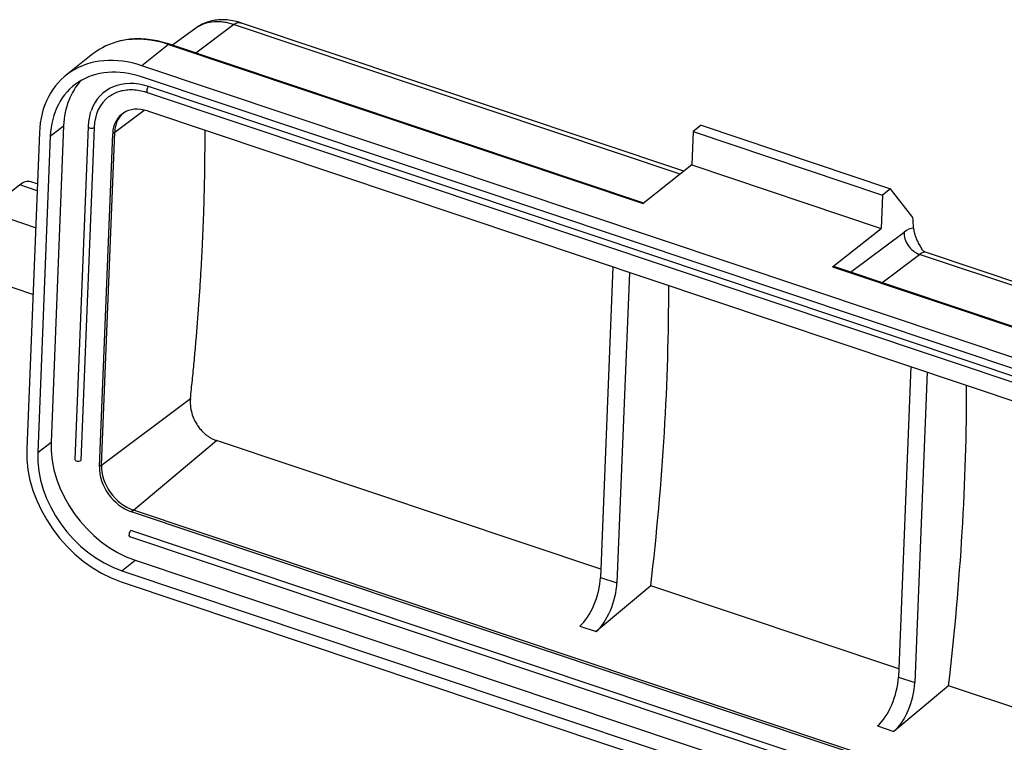
# Model space of a CAD drawing. Units: millimetres. Extents: x 1476 to 2219, y 588 to 1113.
# Drawn here: x 1572 to 1649, y 722 to 778 of the extents above; entities that cross this region are included whole.
import ezdxf

# ---------------------------------------------------------------- set-up
doc = ezdxf.new("R2010")
doc.units = ezdxf.units.MM
doc.header["$LTSCALE"] = 65.395
doc.layers.add('H24B-SF-1L_SC-CV_1_SOLIDLINE', color=7, linetype='CONTINUOUS')

msp = doc.modelspace()

# ---------------------------------------------------------------- linework, layer by layer
at = {"layer": 'H24B-SF-1L_SC-CV_1_SOLIDLINE', "color": 7, "linetype": 'Continuous'}
for p, q in [((1585.614, 775.632), (1588.558, 777.843)), ((1623.38, 766.187), (1588.558, 777.843)), ((1623.669, 766.416), (1589.096, 777.988)), ((1585.605, 777.567), (1583.792, 776.241)), ((1583.487, 776.29), (1581.409, 774.641)), ((1583.487, 776.29), (1620.5, 763.901)), ((1620.547, 763.938), (1583.572, 776.315)), ((1577.581, 775.554), (1575.504, 773.905)), ((1670.206, 744.918), (1581.409, 774.641)), ((1670.171, 744.053), (1581.375, 773.776)), ((1581.83, 772.56), (1671.48, 742.551)), ((1671.568, 743.004), (1581.918, 773.013)), ((1579.287, 769.468), (1581.585, 771.185)), ((1581.842, 771.112), (1671.492, 741.103)), ((1573.414, 769.428), (1572.43, 744.773)), ((1574.268, 769.142), (1575.307, 769.966)), ((1575.307, 769.966), (1574.323, 745.312)), ((1577.218, 769.911), (1576.182, 743.958)), ((1577.681, 769.829), (1576.645, 743.877)), ((1578.095, 743.392), (1579.131, 769.344)), ((1578.251, 743.515), (1579.287, 769.468)), ((1579.287, 769.468), (1579.131, 769.344)), ((1624.395, 769.506), (1624.292, 766.91)), ((1625.019, 770), (1624.395, 769.506)), ((1624.395, 769.506), (1639.166, 764.561)), ((1625.019, 770), (1639.79, 765.056)), ((1574.268, 769.142), (1573.284, 744.487)), ((1624.292, 766.91), (1620.5, 763.901)), ((1624.292, 766.91), (1639.063, 761.966)), ((1573.255, 765.428), (1572.744, 765.599)), ((1571.895, 765.349), (1569.298, 763.288)), ((1573.234, 764.901), (1571.895, 765.349)), ((1639.79, 765.056), (1639.166, 764.561)), ((1641.529, 762.805), (1639.79, 765.056)), ((1639.166, 764.561), (1639.063, 761.966)), ((1573.118, 762.009), (1569.298, 763.288)), ((1635.271, 758.956), (1639.063, 761.966)), ((1636.665, 758.543), (1640.84, 761.68)), ((1639.106, 757.726), (1642.049, 759.938)), ((1678.208, 747.834), (1642.049, 759.938)), ((1678.746, 747.98), (1642.587, 760.083)), ((1618.137, 758.962), (1617.171, 734.759)), ((1635.271, 758.956), (1672.283, 746.567)), ((1672.368, 746.592), (1635.356, 758.981)), ((1572.911, 756.819), (1569.09, 758.098)), ((1619.418, 758.533), (1618.452, 734.331)), ((1641.361, 751.188), (1640.395, 726.986)), ((1642.642, 750.76), (1641.675, 726.557)), ((1578.251, 743.515), (1585.195, 748.703)), ((1573.284, 744.487), (1574.323, 745.312)), ((1580.751, 740.003), (1587.237, 745.424)), ((1617.196, 735.396), (1587.237, 745.424)), ((1578.251, 743.515), (1578.095, 743.392)), ((1580.751, 740.003), (1580.595, 739.879)), ((1670.245, 709.87), (1580.595, 739.879)), ((1670.401, 709.994), (1580.751, 740.003)), ((1580.448, 737.957), (1670.098, 707.948)), ((1670.186, 708.401), (1580.536, 738.41)), ((1579.838, 735.28), (1580.877, 736.105)), ((1580.877, 736.105), (1669.673, 706.381)), ((1579.838, 735.28), (1668.634, 705.557)), ((1579.804, 734.415), (1668.6, 704.692)), ((1621.091, 734.092), (1616.831, 730.532)), ((1617.171, 734.759), (1618.452, 734.331)), ((1640.42, 727.622), (1621.091, 734.092)), ((1615.55, 730.961), (1616.831, 730.532)), ((1644.314, 726.319), (1640.054, 722.758)), ((1640.395, 726.986), (1641.675, 726.557)), ((1673.157, 716.664), (1644.314, 726.319)), ((1638.774, 723.187), (1640.054, 722.758))]:
    msp.add_line(p, q, dxfattribs=at)
for centre, major_axis, ratio, start_param, end_param in [((1583.176, 768.505), (-5.595, 7.05), 0.748482, 5.929942, 6.283175), ((1583.176, 768.505), (-5.595, 7.05), 0.748482, 5.428073, 5.929942), ((1583.477, 776.031), (0.095, 0.284), 0.435118, 6.283168, 6.872535), ((1581.099, 766.855), (5.595, -7.05), 0.748482, 2.28648, 3.857277), ((1581.099, 766.855), (4.973, -6.266), 0.748482, 2.28648, 3.857277), ((1582.137, 767.68), (4.973, -6.266), 0.748482, 3.252569, 3.857277), ((1581.736, 768.472), (3.264, -4.112), 0.748482, 2.28648, 3.587001), ((1581.909, 772.797), (-0.079, -0.237), 0.435118, 3.730943, 6.283143), ((1581.736, 768.472), (2.953, -3.721), 0.748482, 3.120401, 3.857277), ((1581.736, 768.472), (-1.897, 2.39), 0.748482, 5.428073, 6.998869), ((1581.892, 768.595), (-1.897, 2.39), 0.748482, 0.043555, 0.715684), ((1577.467, 769.901), (0.25, -0.01), 0.500446, 3.141522, 5.756604), ((1571.791, 762.754), (0.952, 2.845), 0.435118, 6.283143, 6.872535), ((1574.287, 691.08), (-41.22, -123.142), 0.435118, 2.321519, 2.32972), ((1642.121, 761.251), (-0.901, 1.199), 0.761326, 0.735686, 2.306483), ((1640.672, 758.615), (-1.111, -3.319), 0.435118, 3.272967, 3.704763), ((1641.953, 758.187), (-0.635, -1.897), 0.435118, 3.141582, 3.704763), ((1635.26, 758.697), (-0.095, -0.284), 0.435118, 3.141575, 3.730943), ((1555.93, 697.225), (-40.585, -121.245), 0.435118, 2.021066, 2.229795), ((1579.153, 689.451), (-40.585, -121.245), 0.435118, 2.021066, 2.229795), ((1580.114, 742.201), (5.595, -7.05), 0.748482, 3.857277, 5.428073), ((1581.153, 743.025), (4.973, -6.266), 0.748482, 3.857277, 5.428073), ((1580.114, 742.201), (4.973, -6.266), 0.748482, 3.857277, 5.428073), ((1576.431, 743.948), (0.25, -0.01), 0.500446, 3.141621, 5.756604), ((1580.7, 742.519), (-1.897, 2.39), 0.748482, 0.715684, 2.28648), ((1580.856, 742.643), (-1.897, 2.39), 0.748482, 0.715684, 2.28648), ((1580.528, 738.194), (0.079, 0.237), 0.435118, 0.58935, 3.141551), ((1615.613, 733.523), (0.952, 2.845), 0.435118, 3.757123, 5.301739), ((1616.894, 733.094), (-0.952, -2.845), 0.435118, 0.61553, 2.160146), ((1638.836, 725.749), (0.952, 2.845), 0.435118, 3.757123, 5.301739), ((1640.117, 725.32), (-0.952, -2.845), 0.435118, 0.61553, 2.160146)]:
    msp.add_ellipse(centre, major_axis=major_axis, ratio=ratio, start_param=start_param, end_param=end_param, dxfattribs=at)
at = {"layer": 'H24B-SF-1L_SC-CV_1_SOLIDLINE', "color": 7, "linetype": 'Continuous', "extrusion": (-2.4e-15, 2.53e-14, -1)}
msp.add_open_spline([(1588.558, 777.843), (1588.428, 777.883), (1588.167, 777.963), (1587.778, 778.036), (1587.393, 778.072), (1586.904, 778.066), (1586.32, 777.959), (1585.868, 777.749), (1585.642, 777.594), (1585.605, 777.567)], degree=3, knots=[0, 0, 0, 0, 0.117053, 0.235168, 0.354348, 0.474598, 0.704275, 0.949772, 1, 1, 1, 1], dxfattribs=at)
at = {"layer": 'H24B-SF-1L_SC-CV_1_SOLIDLINE', "color": 7, "linetype": 'Continuous', "extrusion": (-3e-16, 2.3e-15, -1)}
msp.add_open_spline([(1589.14, 777.974), (1589.021, 778.015), (1588.705, 778.11), (1588.204, 778.206), (1587.648, 778.237), (1587.126, 778.195), (1586.609, 778.082), (1586.114, 777.883), (1585.772, 777.702), (1585.62, 777.575), (1585.606, 777.563)], degree=3, knots=[0, 0, 0, 0, 0.098726, 0.261162, 0.406266, 0.547971, 0.686473, 0.837373, 0.984242, 1, 1, 1, 1], dxfattribs=at)
at = {"layer": 'H24B-SF-1L_SC-CV_1_SOLIDLINE', "color": 7, "linetype": 'Continuous', "extrusion": (-4.8e-15, 1.97e-14, -1)}
msp.add_open_spline([(1588.558, 777.844), (1588.618, 777.89), (1588.678, 777.926), (1588.795, 777.98), (1588.852, 777.998), (1588.962, 778.013), (1589.014, 778.01), (1589.074, 777.995), (1589.084, 777.992), (1589.094, 777.989)], degree=3, knots=[0, 0, 0, 0, 0.311514, 0.311514, 0.623029, 0.623029, 0.934543, 0.934543, 1, 1, 1, 1], dxfattribs=at)
at = {"layer": 'H24B-SF-1L_SC-CV_1_SOLIDLINE', "color": 7, "linetype": 'Continuous', "extrusion": (-1.9e-15, -2.52e-14, -1)}
msp.add_open_spline([(1583.572, 776.315), (1583.442, 776.359), (1583.066, 776.475), (1582.444, 776.62), (1581.713, 776.719), (1580.995, 776.741), (1580.356, 776.697), (1579.968, 776.624), (1579.806, 776.585)], degree=3, knots=[0, 0, 0, 0, 0.100951, 0.291066, 0.48116, 0.671051, 0.860646, 1, 1, 1, 1], dxfattribs=at)
at = {"layer": 'H24B-SF-1L_SC-CV_1_SOLIDLINE', "color": 7, "linetype": 'Continuous', "extrusion": (-6e-16, 5.8e-15, -1)}
msp.add_open_spline([(1578.843, 772.233), (1578.951, 772.316), (1579.192, 772.472), (1579.606, 772.645), (1580.071, 772.754), (1580.565, 772.789), (1581.078, 772.752), (1581.504, 772.662), (1581.754, 772.585), (1581.83, 772.56)], degree=3, knots=[0, 0, 0, 0, 0.142326, 0.301865, 0.460785, 0.618824, 0.776034, 0.932622, 1, 1, 1, 1], dxfattribs=at)
at = {"layer": 'H24B-SF-1L_SC-CV_1_SOLIDLINE', "color": 7, "linetype": 'Continuous', "extrusion": (-3.73e-14, 7.1e-15, -1)}
msp.add_open_spline([(1577.432, 771.084), (1577.431, 771.083), (1577.363, 770.922), (1577.288, 770.571), (1577.231, 770.174), (1577.219, 769.953), (1577.218, 769.911)], degree=3, knots=[0, 0, 0, 0, 0.002177, 0.460051, 0.897973, 1, 1, 1, 1], dxfattribs=at)
at = {"layer": 'H24B-SF-1L_SC-CV_1_SOLIDLINE', "color": 7, "linetype": 'Continuous', "extrusion": (-3.5e-14, 2.6e-15, -1)}
msp.add_open_spline([(1585.195, 748.703), (1586.372, 759.612), (1586.331, 769.61)], degree=2, dxfattribs=at)
at = {"layer": 'H24B-SF-1L_SC-CV_1_SOLIDLINE', "color": 7, "linetype": 'Continuous', "extrusion": (2.158e-13, 8.84e-14, -1)}
msp.add_open_spline([(1641.584, 761.969), (1641.586, 761.939), (1641.591, 761.88), (1641.604, 761.788), (1641.621, 761.695), (1641.643, 761.599), (1641.669, 761.5), (1641.723, 761.327), (1641.822, 761.071), (1641.987, 760.733), (1642.128, 760.491), (1642.208, 760.362), (1642.217, 760.347)], degree=3, knots=[0, 0, 0, 0, 0.057308, 0.115197, 0.173798, 0.233235, 0.293628, 0.355091, 0.551135, 0.759044, 0.971923, 1, 1, 1, 1], dxfattribs=at)
at = {"layer": 'H24B-SF-1L_SC-CV_1_SOLIDLINE', "color": 7, "linetype": 'Continuous', "extrusion": (-3.71e-14, -5.24e-14, -1)}
msp.add_open_spline([(1642.586, 760.084), (1642.585, 760.084), (1642.505, 760.1), (1642.37, 760.186), (1642.252, 760.296), (1642.224, 760.335), (1642.219, 760.348)], degree=3, knots=[0, 0, 0, 0, 0.004663, 0.417801, 0.747489, 1, 1, 1, 1], dxfattribs=at)
at = {"layer": 'H24B-SF-1L_SC-CV_1_SOLIDLINE', "color": 7, "linetype": 'Continuous', "extrusion": (-8.1e-15, -5.3e-15, -1)}
msp.add_open_spline([(1585.195, 748.703), (1585.191, 748.656), (1585.182, 748.562), (1585.178, 748.419), (1585.181, 748.274), (1585.191, 748.129), (1585.209, 747.983), (1585.235, 747.835), (1585.294, 747.566), (1585.421, 747.177), (1585.67, 746.698), (1585.988, 746.265), (1586.304, 745.959), (1586.578, 745.752), (1586.791, 745.619), (1587.011, 745.507), (1587.162, 745.452), (1587.237, 745.424)], degree=3, knots=[0, 0, 0, 0, 0.036206, 0.072145, 0.107932, 0.143679, 0.179503, 0.215517, 0.251833, 0.377337, 0.502633, 0.627384, 0.752087, 0.814494, 0.876208, 0.937839, 1, 1, 1, 1], dxfattribs=at)

doc.saveas('drawing.dxf')
